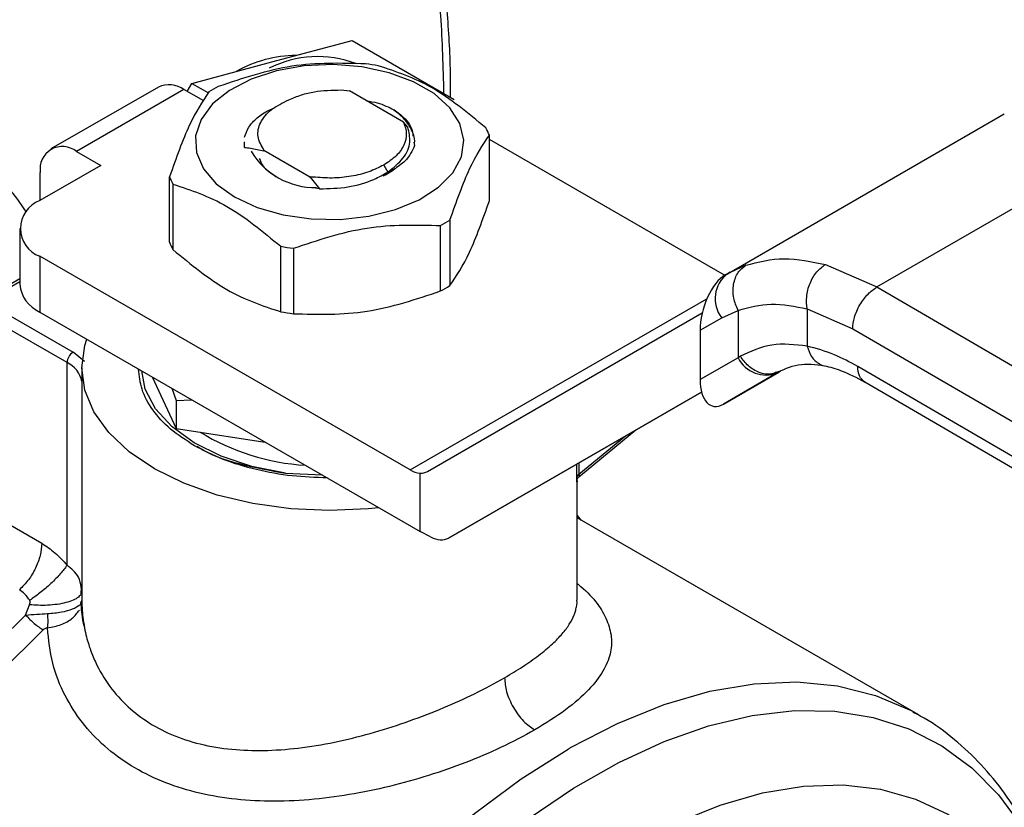
# Model space of a CAD drawing. Extents: x 0.4 to 10.6, y 0.4 to 8.1.
# Drawn here: x 3.4 to 3.5, y 5.1 to 5.1 of the extents above; entities that cross this region are included whole.
import ezdxf

# ---------------------------------------------------------------- set-up
doc = ezdxf.new("R2010")
doc.units = 0
doc.linetypes.add('SLD-SOLID', pattern=[0])
doc.layers.get('0').update_dxf_attribs({"linetype": 'CONTINUOUS'})

msp = doc.modelspace()

# ---------------------------------------------------------------- linework, layer by layer
at = {"color": 7, "linetype": 'SLD-SOLID'}
for p, q in [((3.400683217609275, 5.137445712075303), (3.406844742098287, 5.139096198867305)), ((3.406844742098287, 5.139096198867305), (3.414696760764244, 5.134563324976361)), ((3.394521693120236, 5.135795225283314), (3.400683217609275, 5.137445712075303)), ((3.391958905185128, 5.135516340857511), (3.38370004645543, 5.130748603197006)), ((3.394167928089022, 5.135182486277105), (3.394521693120236, 5.135795225283314)), ((3.394521693120236, 5.135795225283314), (3.395801808638236, 5.135056230324722)), ((3.393927249147011, 5.135321427272885), (3.385668390417661, 5.130553689612581)), ((3.395443910941198, 5.134445877055712), (3.393927249147011, 5.135321427272885)), ((3.406007123521329, 5.135290536730115), (3.40664497184089, 5.135212875131193)), ((3.410811503253706, 5.132807587743365), (3.406644971840823, 5.135212875130041)), ((3.435700244904206, 5.12115727650571), (3.456976477206036, 5.133439783973033)), ((3.411135218815088, 5.132425643021453), (3.410811503253944, 5.132807587743557)), ((3.417399523348925, 5.126768641401734), (3.417399523348925, 5.13180504798348)), ((3.44719123014854, 5.12013634966086), (3.46812337194011, 5.132220217904765)), ((3.39854750730164, 5.131294587836422), (3.39854750730164, 5.13127805255976)), ((3.398588441034716, 5.13087079518746), (3.398588808163587, 5.131264645901193)), ((3.398588485372501, 5.130855373534489), (3.398588441034716, 5.13087079518746)), ((3.41160432501468, 5.131277948995301), (3.411653630769344, 5.131008639176369)), ((3.435480417892673, 5.121029479138648), (3.417399523348925, 5.131467357382269)), ((3.385668390417661, 5.130553689612581), (3.38752431372821, 5.12948228789123)), ((3.400073864060281, 5.130649361479277), (3.403528330024663, 5.128655140726222)), ((3.400074524426167, 5.130649006266522), (3.400075388245306, 5.130599484796356)), ((3.38752431372821, 5.12948228789123), (3.382838107369257, 5.126776998543909)), ((3.409285013021739, 5.129510345083659), (3.409594255188027, 5.128974689005343)), ((3.382884505452011, 5.126803783586948), (3.382884505452011, 5.12894606458886)), ((3.392818850834409, 5.12357149881556), (3.392818850834409, 5.128607905397306)), ((3.403528315041428, 5.128655079820756), (3.403614542484613, 5.128580628999715)), ((3.4035283842289, 5.128655222817269), (3.403853006776841, 5.128590004081054)), ((3.40385292156952, 5.128589814833435), (3.403614560989058, 5.12858068336905)), ((3.403614561454224, 5.128580708791634), (3.404336320352007, 5.12767798895908)), ((3.410031406934939, 5.129147422071424), (3.409244340041135, 5.128648352174101)), ((3.409415718911674, 5.128767005713606), (3.410031406934969, 5.129147422071441)), ((3.409889126524694, 5.129047998100138), (3.410021266178568, 5.129220082597381)), ((3.393080890302996, 5.128043349990619), (3.393080890302996, 5.12300694340887)), ((3.404336047250219, 5.127678925300991), (3.40402609139189, 5.127722010469385)), ((3.413652472000841, 5.119824853468341), (3.413652472000841, 5.124861260050089)), ((3.4143683771427, 5.125274543291475), (3.4143683771427, 5.120238136709727)), ((3.381300610157637, 5.124634195100805), (3.381300610157637, 5.120347891626339)), ((3.401362135743631, 5.118226282175228), (3.40136213574363, 5.123262688756975)), ((3.402340080354028, 5.1231114165917), (3.402340080354028, 5.118075010009951)), ((3.382838107369256, 5.122491391657701), (3.382838107369256, 5.118205088183235)), ((3.41130015089869, 5.106060603666834), (3.382838107369256, 5.122491391657701)), ((3.443229116070301, 5.121861475026542), (3.44719123014854, 5.12013634966086)), ((3.435918914167675, 5.121279694511138), (3.435394777247613, 5.120930832950885)), ((3.435700244904059, 5.121157276505588), (3.435524742934458, 5.121055930058971)), ((3.435900488666033, 5.121249217118208), (3.435700244904213, 5.121157276505699)), ((3.381300610157637, 5.120752452205503), (3.378334222988926, 5.119039993343717)), ((3.44719123014854, 5.120136349660925), (3.493214909459411, 5.093337411311343)), ((3.378662279921304, 5.119007507518481), (3.385401379469795, 5.115117108158616)), ((3.384937398642404, 5.114313469793828), (3.378198299093754, 5.118203869153785)), ((3.382838107369256, 5.118205088183235), (3.41206889950492, 5.10133051106879)), ((3.412640603444556, 5.105946954215523), (3.433760632778899, 5.118143056218381)), ((3.435255003114293, 5.117758929225203), (3.436509942360587, 5.118335971776158)), ((3.436509942360587, 5.118335971776158), (3.436509942360587, 5.114695021342)), ((3.441826338231382, 5.118452552293911), (3.445327282301013, 5.116926450258345)), ((3.441826338231726, 5.118452552294107), (3.441826338939284, 5.115580735317573)), ((3.433598459180671, 5.116802331179344), (3.435255003114293, 5.117758929225203)), ((3.433598459180671, 5.116802331179344), (3.4335984591807, 5.113013738362733)), ((3.445327282301013, 5.116926450258345), (3.491351003796117, 5.090127486616024)), ((3.386274669777511, 5.114412973305004), (3.385401379469795, 5.115117108158616)), ((3.384937243688981, 5.098727409490721), (3.384937398642404, 5.114313469793828)), ((3.436509942361369, 5.114695021342452), (3.4335984591807, 5.113013738362733)), ((3.436690643219498, 5.114803341600056), (3.436509942361074, 5.114695021342305)), ((3.386080315700591, 5.113918523487722), (3.386080315700591, 5.096046023753488)), ((3.435388984042277, 5.111127216796623), (3.439645442518374, 5.113584417972178)), ((3.439579856066441, 5.113547303524539), (3.435388984042277, 5.111127216796623)), ((3.439764053038872, 5.113653671069973), (3.439402792004748, 5.113544680015794)), ((3.439579856066441, 5.113547303524539), (3.439764053038894, 5.113653671069938)), ((3.491351003796389, 5.087448546201967), (3.445709999817295, 5.114024658098528)), ((3.391486795010968, 5.113212307082009), (3.393322491041429, 5.109257360429736)), ((3.446249702395654, 5.112825288584858), (3.491894186365076, 5.086247150339112)), ((3.392995818408124, 5.112341166417581), (3.393322491041483, 5.111407893124502)), ((3.433709813637924, 5.112051961378691), (3.414257626373733, 5.100818981713002)), ((3.414257626373733, 5.100818981713002), (3.433710597946117, 5.112048943165266)), ((3.393322491041483, 5.111407893124502), (3.394541186885938, 5.111449044184695)), ((3.393322491041503, 5.111407893124475), (3.393322491041429, 5.109257360429736)), ((3.393322491041429, 5.109257360429736), (3.400173401895183, 5.108197635668035)), ((3.42439215162967, 5.105632073657889), (3.428659922246102, 5.109133250146005)), ((3.401729504663869, 5.105816581929657), (3.404581100058657, 5.105681964314875)), ((3.41206889950492, 5.10133051106879), (3.412068899496421, 5.105809313030122)), ((3.424138058482744, 5.096029891109779), (3.424138058482744, 5.10514277295188)), ((3.378198296054888, 5.103189358841537), (3.382997319952846, 5.100418929351455)), ((3.450343959752468, 5.087245730386686), (3.424138058482744, 5.102374075173826)), ((3.412877410969994, 5.100909676555074), (3.41206889950492, 5.10133051106879)), ((3.386088776127288, 5.096769553118804), (3.386017775681871, 5.097047272253416)), ((3.386025626009529, 5.096504130677298), (3.386049189143655, 5.097049195777911)), ((3.381756185493547, 5.094898717971112), (3.382061770095809, 5.095691125748299)), ((3.385986860382218, 5.095652150082538), (3.386080366036499, 5.096003608622365)), ((3.385999346959536, 5.09584555858319), (3.386080403200657, 5.096003608660967)), ((3.450046025477522, 5.087413956510105), (3.450343959752468, 5.087245730386686))]:
    msp.add_line(p, q, dxfattribs=at)
at = {"color": 8, "linetype": 'SLD-SOLID'}
for p, q in [((3.437111672140202, 5.121805324082361), (3.435900488666033, 5.121249217118208)), ((3.381300610157637, 5.120530583144165), (3.378662279921304, 5.119007507518481)), ((3.41130015089869, 5.106060603666834), (3.434117596680925, 5.11923283473815)), ((3.424275590095069, 5.105728901519624), (3.427868211593876, 5.108676205314945)), ((3.424125727729132, 5.105501294761608), (3.424125727729132, 5.106515715367133)), ((3.424275590095071, 5.106602229069495), (3.424275590095071, 5.105728901519583)), ((3.38608385700768, 5.096322676492033), (3.386080344776364, 5.096003608600639))]:
    msp.add_line(p, q, dxfattribs=at)
at = {"color": 7, "linetype": 'SLD-SOLID', "flags": 128}
for points in [[(3.397808031936834, 5.127063185404858), (3.399548261424712, 5.126255654808973), (3.401548513616252, 5.125682965949921), (3.403715258942098, 5.125371897122253), (3.405947182798977, 5.125336993558625), (3.408139922907948, 5.125579887310876), (3.410190949178571, 5.126089220937111), (3.412004357901983, 5.126841178563047), (3.413495356101737, 5.12780059948584), (3.414594226359137, 5.12892262224946), (3.415249586722254, 5.130154782316517), (3.41543079326889, 5.131439465251723), (3.41512937298232, 5.132716600708849), (3.41435941994014, 5.133926471253358), (3.413156936290861, 5.135012504683261), (3.411578148833458, 5.135923919282414), (3.409696879914744, 5.136618098317126), (3.407601095578476, 5.13706258274726), (3.405388792370923, 5.137236588974869), (3.403163415131272, 5.137131980662147), (3.401029020025918, 5.136753649177533), (3.399085408997778, 5.136119284880759), (3.39742346313836, 5.1352585499413), (3.39612089318893, 5.134211691368285), (3.395238605872621, 5.13302765910509), (3.394817855963752, 5.131761817184383), (3.39487831726043, 5.130473354967497), (3.395417162659622, 5.129222519515666), (3.396409196349346, 5.128067798504419), (3.397808031936834, 5.127063185404858)], [(3.408909071230881, 5.103154641103693), (3.408085958414368, 5.103068635083075), (3.405109187097664, 5.102933389858712), (3.402132415780813, 5.103068635081925), (3.399228942452992, 5.103471040566471), (3.396470260263627, 5.104130697753806), (3.39392429712378, 5.105031363694699), (3.391653743095537, 5.106150861004538), (3.389714506754626, 5.107461623944152), (3.388154338535728, 5.108931377179784), (3.387011654958306, 5.110523930508933), (3.386314592684392, 5.112200069983243), (3.38608031570059, 5.113918523486057), (3.386314592683766, 5.115636976988904), (3.386463575625516, 5.116112149908339)], [(3.401729504663596, 5.105816581929003), (3.399147619796992, 5.106328803115963), (3.39677896091747, 5.107112484061415), (3.39470824729476, 5.108139595031751), (3.393009541660076, 5.109373399588435), (3.391743601221685, 5.110769768531635), (3.390955704576005, 5.112278758259019), (3.390679487632579, 5.113678355711428)]]:
    msp.add_lwpolyline(points, dxfattribs=at)
at = {"color": 8, "linetype": 'SLD-SOLID', "flags": 128}
for points in [[(3.383113840297114, 5.093750900095491), (3.379690476856897, 5.090409841958966), (3.37639499887745, 5.086772917836305), (3.3732572671045, 5.082873082360229), (3.370305712925308, 5.078745672436725), (3.36756708074824, 5.074428087052832), (3.365066185668282, 5.069959448399659), (3.3628256886143, 5.065380247381227), (3.360865891015481, 5.060731976721235), (3.359204550847495, 5.056056754992198), (3.357856721725213, 5.051396944973704), (3.356834616499991, 5.046794769797865), (3.356147496597464, 5.042291930360145), (3.355801588098588, 5.037929227462231), (3.355800025324332, 5.033746192110775), (3.356142822435193, 5.029780727321904), (3.356826873302886, 5.026068764677165), (3.357845979655369, 5.022643938742886), (3.359190907240174, 5.019537282303092), (3.360849469497148, 5.016776945167488), (3.362806637982424, 5.014387939102454), (3.365044678543064, 5.012391911196241), (3.366903412846872, 5.011159185547569)], [(3.423646253477151, 5.08469847230206), (3.427255705352151, 5.086561658252683), (3.430830748207871, 5.088010446769061), (3.434339115697393, 5.089031761892455), (3.437749143248538, 5.089616385801031), (3.441030053850676, 5.089759042004797), (3.444152235830892, 5.089458442968261), (3.447087510112463, 5.088717301731011), (3.449809384543518, 5.087542307421329), (3.450046025477522, 5.087413956510105)], [(3.414243216402765, 4.992050419331184), (3.411586413423735, 4.991610784964753), (3.408410076671188, 4.991447515934235), (3.405383151349666, 4.991706629717518), (3.402532238187732, 4.99238584921336), (3.39988239111276, 4.993479205416407), (3.397456897076125, 4.994977089873035), (3.395277071406631, 4.996866339120781), (3.393362070490641, 4.999130350369326), (3.39172872342506, 5.00174922740641), (3.39039138412263, 5.004699955446469), (3.389361805169225, 5.00795660338539), (3.388649034541709, 5.011490551683987), (3.388259336093984, 5.015270743877545), (3.388196134510021, 5.019263959501149), (3.388459985207612, 5.023435106032313), (3.389048569457341, 5.027747527285345), (3.389956714759656, 5.032163325547216), (3.391176440300988, 5.036643694624023), (3.392697027089424, 5.041149260871223), (3.394505112153591, 5.045640429210633), (3.396584805976933, 5.0500777310934), (3.398917832135354, 5.054422171351032), (3.401483687911086, 5.058635570886332), (3.404259824471314, 5.062680902192688), (3.407221845028127, 5.066522614753125), (3.41034371923837, 5.070126947459528), (3.413598011959231, 5.073462225306474), (3.416956124349268, 5.076499137752321), (3.420388545196051, 5.079210996301301), (3.423865110261763, 5.081573969042974), (3.427355267367603, 5.083567290087925), (3.430828344887431, 5.085173442059138), (3.434253821291124, 5.086378310035339), (3.437601593368879, 5.087171305593429), (3.440842240779304, 5.087545459859934), (3.443947284596435, 5.087497484753703), (3.446889437583562, 5.087027801881696), (3.449642843994444, 5.086140538833882), (3.452183306794542, 5.084843492909826), (3.454488500305421, 5.083148062595745), (3.456538166403623, 5.081069147394201), (3.458314292549778, 5.078625016886735), (3.459801270083452, 5.07583715018013), (3.460920049507787, 5.072936173388849)], [(3.396542558127693, 4.994048871180366), (3.394593224897658, 4.995350536672842), (3.392369700787961, 4.997357602591758), (3.39042662931837, 4.999755377231184), (3.388781547570443, 5.002522219611844), (3.387449303136371, 5.005633157754454), (3.38644192011288, 5.009060114062913), (3.385768490578422, 5.012772158737048), (3.38543509253314, 5.016735788927784), (3.385444735042217, 5.020915231115203), (3.385797331077735, 5.025272763980431), (3.386489698304135, 5.029769058857263), (3.387515587800208, 5.034363534690811), (3.388865740458379, 5.03901472429952), (3.390527970552262, 5.043680648634869), (3.392487275718239, 5.048319195660896), (3.394725972358445, 5.052888500433995), (3.397223855243081, 5.05734732295259), (3.39995837987157, 5.061655420366446), (3.402904865946673, 5.065773910186221), (3.406036720125113, 5.069665621215186), (3.409325676034287, 5.073295429035747), (3.412742049388816, 5.076630573022896), (3.416255005904382, 5.07964095202337), (3.419832839590814, 5.08229939603191), (3.42344325894008, 5.084581911396802)], [(3.410149611757355, 4.993868113663896), (3.409501305054179, 4.993981905484317), (3.406808546186545, 4.994733570177916), (3.404324502355923, 4.995899402856611), (3.40207309626232, 4.997468175914397), (3.40007601017716, 4.999424781209148), (3.398352477131163, 5.001750375562288), (3.396919095689738, 5.004422562228896), (3.395789670099735, 5.007415606590606), (3.39497507734699, 5.010700683994052), (3.394483162405015, 5.014246157348031), (3.394318662683609, 5.018017881805993), (3.394483162405015, 5.021979533599573), (3.39497507734699, 5.026092959856339), (3.395789670099734, 5.030318546032811), (3.396919095689738, 5.03461559742417), (3.398352477131162, 5.038942731076508), (3.40007601017716, 5.043258274327304), (3.40207309626232, 5.047520666135935), (3.404324502355923, 5.051688857339224), (3.406808546186545, 5.055722705977319), (3.409501305054179, 5.059583363882707), (3.412376846218919, 5.063233650809311), (3.415407476647418, 5.066638412498577), (3.418564009711938, 5.069764859234205), (3.421816046273531, 5.072582881625042), (3.425132267442365, 5.075065340574976), (3.428480736195753, 5.07718832864727), (3.431829204949142, 5.078931400306243), (3.435145426117976, 5.080277768818961), (3.438397462679569, 5.081214467920645), (3.441553995744089, 5.081732476686894), (3.444584626172588, 5.081826806410118), (3.447460167337328, 5.081496548643516), (3.450152926204962, 5.080744883949915), (3.452636970035583, 5.07957905127122), (3.454888376129186, 5.078010278213435), (3.456885462214347, 5.076053672918684), (3.457305124451265, 5.075552708202645)]]:
    msp.add_lwpolyline(points, dxfattribs=at)
at = {"color": 7, "linetype": 'SLD-SOLID'}
for centre, radius, start, end in [((3.402653619247179, 5.128346766251775), 0.009599741105399141, 90.61425236920647, 119.3772671625936), ((3.4042098514307, 5.129635852909312), 0.008219833282586636, 69.13680534788968, 117.0684447451699), ((3.405254069259341, 5.117099699041639), 0.02037156849553752, 79.8152161400859, 82.5987059941247), ((3.392774020584607, 5.133711658260609), 0.001980225338195099, 54.38242252476652, 114.3071190461202), ((3.40214178645999, 5.125066231073092), 0.01187583278058, 118.0028332200128, 121.991790247327), ((3.412675568773543, 5.129955506221783), 0.005073120495162908, 21.38153724991853, 28.41538563905238), ((3.384581648631202, 5.129221368513467), 0.001719327549241597, 50.79671477263577, 189.2140369820886), ((3.40404879356594, 5.133583927763336), 0.005810664343683886, 211.2245868429076, 270.6047056813856), ((3.397542805409803, 5.130457447159008), 0.005073120495176772, 201.3815372499224, 208.4153856390369), ((3.383651372601781, 5.124634195100805), 0.002291943920389809, 110.7834207994507, 249.2165792005293), ((3.408076587724297, 5.135346722306102), 0.01187583277872448, 298.0028332195616, 301.9917902474987), ((3.397542805409742, 5.125421040577234), 0.005073120495127851, 201.3815372498047, 208.4153856390054), ((3.404964304924124, 5.143313254340007), 0.0203715684964077, 259.8152161401533, 262.5987059940757), ((3.437178007180619, 5.119235323501159), 0.002424393676213061, 127.5561705518078, 217.515399919232), ((3.383927681351811, 5.120609867358092), 0.002640101199440005, 185.694799251164, 245.6253417064337), ((3.408076587723667, 5.130310315725443), 0.01187583277998853, 298.0028332197766, 301.991790247289), ((3.404964304923978, 5.138276847757258), 0.02037156849540113, 259.8152161400749, 262.5987059941311), ((3.385944758288689, 5.114267629339956), 0.001008402104407803, 122.6054783421769, 177.3945215344669), ((3.438649261035404, 5.115737708425627), 0.00237989090978924, 205.9842396164688, 293.0182455417327), ((3.404315471062267, 5.123855810335701), 0.01746946358454889, 238.4312584776587, 266.5204165794882), ((3.412212283581873, 5.107549477389828), 0.001746061566713124, 238.5070033058002, 265.2896481454277), ((3.448700753885427, 5.040830218928646), 0.05051882465717526, 119.7320081628763, 119.9974890261171)]:
    msp.add_arc(centre, radius, start, end, dxfattribs=at)
at = {"color": 8, "linetype": 'SLD-SOLID'}
msp.add_arc((3.384086761459054, 5.112465766493082), 0.002034106955223489, 11.46000670363597, 65.27981892817279, dxfattribs=at)
at = {"color": 7, "linetype": 'SLD-SOLID'}
for centre, major_axis, ratio, start_param, end_param in [((3.435456863488382, 5.117985869835952), (0.0009141589661836312, 0.003219254836958285), 0.5026061538039918, 0.4777430072909938, 2.085073121642254), ((3.435456863488429, 5.114197277019719), (0.0009141589661836315, 0.003219254836959174), 0.5026061538038809, 2.085073121763002, 3.619335660840039), ((3.411260388040235, 5.10818080079443), (-0.001419080854863975, 0.002210166127954771), 0.6063903258727124, 2.754702087251204, 3.11302166922823), ((3.412877410969606, 5.103052828292083), (-0.001419080854863974, 0.002210166127953882), 0.6063903258728849, 2.327623505867314, 3.113021669066869)]:
    msp.add_ellipse(centre, major_axis=major_axis, ratio=ratio, start_param=start_param, end_param=end_param, dxfattribs=at)
at = {"color": 8, "linetype": 'SLD-SOLID'}
for points, knots in [([(3.338529794261519, 5.176764487134216), (3.340830022959177, 5.178022561778024), (3.345430562437073, 5.180538755959445), (3.352379966897218, 5.183399048108654), (3.359374841909033, 5.185550630350262), (3.366386381479622, 5.186840972411172), (3.373266280412285, 5.187198065905418), (3.379897868966675, 5.186558628973042), (3.386165030671811, 5.184894651760648), (3.391958355405279, 5.18220778519181), (3.397181326293091, 5.178533022088732), (3.401755326387329, 5.173936446655937), (3.405624467390351, 5.168512152600897), (3.408754087056277, 5.162374145414563), (3.411143815555484, 5.155657201502971), (3.412770510246088, 5.148518407294585), (3.413713555653369, 5.141658299320206), (3.413830080597381, 5.137037593180339), (3.413880594906345, 5.135034487497152)], [0, 0, 0, 0, 0.05905525202678323, 0.1181126114125022, 0.1799296315378156, 0.2433157841194253, 0.3080157131751605, 0.3737372312497771, 0.4401578981323648, 0.506933739916557, 0.5737095817007493, 0.6401302485833369, 0.7058517666579535, 0.7705516957136884, 0.8339378482952985, 0.895754868420612, 0.9548090683132711, 1, 1, 1, 1]), ([(3.441826339841804, 5.115580735834118), (3.441922453180918, 5.115297139752649), (3.442070312560739, 5.114860859615961), (3.442434241956691, 5.114438813322126), (3.442767238045902, 5.11420760037492), (3.44301531580254, 5.114089349986043), (3.443149307796928, 5.114079824793072), (3.443151616201415, 5.11407966069373)], [0, 0, 0, 0, 0.3776880060030792, 0.5810298013660931, 0.7886947390753495, 0.996359648091425, 1, 1, 1, 1]), ([(3.439402792004748, 5.113544680015794), (3.439278575693346, 5.113498124971755), (3.438892968225271, 5.113353603109408), (3.438130140623772, 5.113516595322134), (3.437284751907406, 5.114000219831855), (3.436883629619807, 5.114542460750329), (3.43669064321915, 5.114803341599835)], [0, 0, 0, 0, 0.1396687010792626, 0.43357666625728, 0.7274846005662973, 1, 1, 1, 1]), ([(3.44625380893998, 5.112824102205241), (3.44609815762785, 5.112955243509736), (3.445786035473933, 5.113218216599177), (3.445735389362798, 5.113755374132655), (3.445709999817252, 5.114024658098504)], [0, 0, 0, 0, 0.4986871651889753, 1, 1, 1, 1]), ([(3.424116886564037, 5.105441268272091), (3.424121790317406, 5.105389455868969), (3.424137089055507, 5.105227811445536), (3.424137142952033, 5.105177173316998), (3.424137179572933, 5.105142766389472)], [0, 0, 0, 0, 0.320533192682288, 1, 1, 1, 1]), ([(3.42427558951365, 5.105728908971098), (3.424274898238898, 5.10570938581224), (3.424273488950854, 5.105669584337801), (3.424280732284152, 5.105627574284886), (3.424294391751527, 5.105601014855984), (3.424325859106718, 5.105582147756643), (3.424359260775254, 5.105616433797147), (3.424383874707663, 5.10564169942969)], [0, 0, 0, 0, 0.122087136348309, 0.2488966089897398, 0.3893133821566613, 0.549980590975355, 1, 1, 1, 1]), ([(3.386017775681871, 5.097047272253416), (3.385981628356004, 5.097304452475687), (3.385917864053039, 5.097758121376938), (3.385465842784002, 5.098320447295038), (3.385104853573398, 5.098598368617741), (3.384937243684669, 5.09872740948823)], [0, 0, 0, 0, 0.4121650984729847, 0.7270640242373508, 1, 1, 1, 1]), ([(3.424138058482744, 5.097331110219546), (3.424238204495564, 5.097249624512886), (3.425410679358474, 5.096295618057161), (3.426351165207154, 5.094916420986539), (3.426846172572728, 5.093198310442272), (3.426749106173174, 5.091899815751694), (3.42619006140688, 5.090552730920079), (3.425075666707352, 5.089118658983932), (3.423357669139097, 5.087591578974175), (3.421714587947497, 5.086573396947183), (3.420884535228375, 5.086059031154192)], [0, 0, 0, 0, 0.02177477855907489, 0.2549315722806411, 0.3716265112893424, 0.4875215716053279, 0.6041416970123651, 0.7295028092978872, 0.8633500707054151, 1, 1, 1, 1]), ([(3.418564631104759, 5.090076775672668), (3.419038295114133, 5.09035988436051), (3.41999926828225, 5.090934257433601), (3.421230509471917, 5.09180680171958), (3.422244560540693, 5.092651082040179), (3.42301668329122, 5.093445842446364), (3.423572058463943, 5.094186405099983), (3.423868945359029, 5.09476362247991), (3.424024702277624, 5.095209387366505), (3.424099688419048, 5.095545278246718), (3.424147268032914, 5.095824288066688), (3.424130236074931, 5.095991208223879), (3.424126310487357, 5.096029680588337)], [0, 0, 0, 0, 0.1369715957459133, 0.2778890219673772, 0.4230751006840514, 0.5518314416172325, 0.6765748218791722, 0.8019322148070482, 0.8519900028541013, 0.9111893606634583, 0.9795306010859852, 1, 1, 1, 1]), ([(3.383436042181553, 5.095006687724167), (3.38380858734364, 5.095042152703535), (3.38454429516343, 5.0951121894811), (3.385439001685975, 5.095352936117735), (3.385754941698605, 5.095570259115012), (3.38591441766194, 5.095679956503631)], [0, 0, 0, 0, 0.3368823532493932, 0.6652803655985401, 0.9999999999999999, 0.9999999999999999, 0.9999999999999999, 0.9999999999999999]), ([(3.383438861802024, 5.09390955246045), (3.383798858070929, 5.093980485887212), (3.384518844029373, 5.09412235144434), (3.385401482710666, 5.094616653080846), (3.385726075368969, 5.09506020634293), (3.385888380511555, 5.095281995017459)], [0, 0, 0, 0, 0.3333253267840354, 0.6666445616472968, 1, 1, 1, 1]), ([(3.36919902766769, 5.009833955319964), (3.368541004162618, 5.009983074054467), (3.366004968102938, 5.010557780710016), (3.362382694156615, 5.013145976908143), (3.358532444250178, 5.017494692831248), (3.355810568278443, 5.023246957034202), (3.354240871087863, 5.030087468247828), (3.353889835952263, 5.037835066802705), (3.354764147351211, 5.046234484163334), (3.356837132949124, 5.055022582072759), (3.360043363500667, 5.063918094623417), (3.364279055066254, 5.072646790453684), (3.36941829105236, 5.080903776366079), (3.375266955618316, 5.088532469707064), (3.379593108895968, 5.092776635243405), (3.381756185493547, 5.094898717971112)], [0, 0, 0, 0, 0.0283702120465295, 0.1093393780256232, 0.1903085409169182, 0.2712777007204097, 0.352246857436094, 0.4332160110639666, 0.5141851616040236, 0.5951543090562605, 0.6761234534206734, 0.7570925946972582, 0.8380617328860104, 0.9190308679869259, 1, 1, 1, 1]), ([(3.386224422634523, 5.094279208834465), (3.386264498533997, 5.094033060978915), (3.386372578473266, 5.093369229458534), (3.386667509409497, 5.092368789230088), (3.387233680068481, 5.090956798889491), (3.388148868297936, 5.089404805341242), (3.389561993366915, 5.087826538410218), (3.391246905674225, 5.086539696935539), (3.393206853159394, 5.085542940445683), (3.395454478349188, 5.084850796852703), (3.3978589068738, 5.084497117912097), (3.400405875062109, 5.084444690782872), (3.403067874198009, 5.08466852225448), (3.405829100045085, 5.085155979480233), (3.408593762899442, 5.085861084922109), (3.411302676281357, 5.086738770882711), (3.41388529644861, 5.087747906795004), (3.41637448317583, 5.088873530822557), (3.417813041597254, 5.089663860091781), (3.418564631104759, 5.090076775672668)], [0, 0, 0, 0, 0.02303093159886498, 0.06211168610391996, 0.09574306915665187, 0.1624789519671131, 0.2249776391232716, 0.2842646851910091, 0.3466137527322556, 0.409724193791034, 0.4740929070143277, 0.5346475667902492, 0.5994892345305727, 0.666641640455504, 0.7317780409008803, 0.7976530786776616, 0.864809175091636, 0.9293681758078499, 1, 1, 1, 1])]:
    msp.add_open_spline(points, degree=3, knots=knots, dxfattribs=at)
at = {"color": 7, "linetype": 'SLD-SOLID'}
for points, knots in [([(3.414411095034267, 5.134728236292042), (3.414413070178781, 5.13535456411326), (3.414420248232448, 5.137630759440596), (3.414184570485792, 5.141418344646271), (3.41370474536199, 5.146077273086894), (3.412968014664686, 5.150569391216156), (3.411993331344435, 5.154890984785236), (3.410775282386469, 5.159025546086897), (3.409314444099091, 5.16296003020207), (3.407612361129789, 5.166684536160829), (3.40565984678768, 5.170175813920607), (3.403642589965298, 5.173228624359739), (3.402171515943061, 5.174981901168346), (3.401520338786733, 5.175757996585182)], [0, 0, 0, 0, 0.03680667270022253, 0.1337625019629146, 0.230983444456143, 0.3284607142719831, 0.4262052673506283, 0.5242452198501436, 0.6226275900364148, 0.7214207272765162, 0.8207176209642564, 0.9206398943930507, 1, 1, 1, 1]), ([(3.407878293829396, 5.137301536789892), (3.405993068026302, 5.13735017426735), (3.402222278572212, 5.137447457938499), (3.398451473595308, 5.136183652611133), (3.39656590218221, 5.135551693331457)], [0, 0, 0, 0, 0.4999552019671407, 1, 1, 1, 1]), ([(3.417137483880716, 5.132369603390798), (3.415757407146889, 5.133506557113117), (3.412997006358174, 5.135780668309181), (3.410236576853816, 5.13669370525128), (3.408856238439821, 5.13715026462459)], [0, 0, 0, 0, 0.4999552019654196, 1, 1, 1, 1]), ([(3.395849997040339, 5.135138410090036), (3.395344847971073, 5.134390342277407), (3.394334459305686, 5.132894072592262), (3.393324083833151, 5.13003671313203), (3.392818850834048, 5.128607905397826)], [0, 0, 0, 0, 0.4999552019646486, 1, 1, 1, 1]), ([(3.401998713865279, 5.13453503068653), (3.402306461749692, 5.134667097668616), (3.402905613122967, 5.134924217595959), (3.40424807038586, 5.135250143813707), (3.40531046130578, 5.135274539362957), (3.406007123521314, 5.135290536729907)], [0, 0, 0, 0, 0.2666251166290762, 0.5190898552638465, 0.9999999999999999, 0.9999999999999999, 0.9999999999999999, 0.9999999999999999]), ([(3.398589178595674, 5.131662040258678), (3.398675505604399, 5.131922984360451), (3.398848159621848, 5.132444872563997), (3.399521371316844, 5.133149806948508), (3.400224376805339, 5.133659591615418), (3.40077161624275, 5.133870278514588), (3.40092611300167, 5.133929759686528)], [0, 0, 0, 0, 0.2946915073113624, 0.5893830146227261, 0.8840745219340884, 1, 1, 1, 1]), ([(3.400073864060281, 5.130649361479277), (3.399878609891228, 5.130999239978872), (3.399488426715539, 5.131698414315277), (3.399733852045746, 5.13280775227167), (3.400540405346223, 5.133824286017633), (3.401512862656474, 5.134298238435766), (3.401998713865279, 5.13453503068653)], [0, 0, 0, 0, 0.2501894368098995, 0.4999622259141516, 0.7501751959422132, 1, 1, 1, 1]), ([(3.407944550920031, 5.134462644096732), (3.408232759961335, 5.134413841280969), (3.409030164652019, 5.134278815696651), (3.40966296047465, 5.133961659680736), (3.410067042471651, 5.133759134582294)], [0, 0, 0, 0, 0.3614338424035423, 0.9999999999999999, 0.9999999999999999, 0.9999999999999999, 0.9999999999999999]), ([(3.410066783020142, 5.1337590024741), (3.410200812129163, 5.133663360909156), (3.410792059710175, 5.133241453725486), (3.411440124728305, 5.13255646181866), (3.411501675547042, 5.131931979180966), (3.411521607159221, 5.131729756919706)], [0, 0, 0, 0, 0.1654248577919135, 0.7297448123255319, 1, 1, 1, 1]), ([(3.411639611917634, 5.131100516219569), (3.41164864450224, 5.131181354526785), (3.411690373684958, 5.131554815351093), (3.411449417351291, 5.132216601719616), (3.410938017587865, 5.133046426269605), (3.410357469192643, 5.133521713500177), (3.410067240539314, 5.133759319828965)], [0, 0, 0, 0, 0.08431112702456064, 0.3895047296463339, 0.6948002584516153, 1, 1, 1, 1]), ([(3.409594255188027, 5.128974689005343), (3.410024915231199, 5.129317135114039), (3.41088669873258, 5.130002395823189), (3.411409179885602, 5.131239346309956), (3.411222785436829, 5.13204445344231), (3.411134404620611, 5.132426203145528)], [0, 0, 0, 0, 0.3443803682481043, 0.6891313096277125, 1, 1, 1, 1]), ([(3.414368377142995, 5.125274543291886), (3.414873526212261, 5.126703107968966), (3.415883914877647, 5.12956049333363), (3.416894290350182, 5.131056818412337), (3.417399523349286, 5.131805047984114)], [0, 0, 0, 0, 0.499955201964687, 1, 1, 1, 1]), ([(3.398588446711284, 5.130870775081488), (3.398741145094924, 5.130851982745305), (3.39906136131175, 5.130812574267926), (3.399556090806192, 5.1307277546307), (3.399901993411759, 5.130642421436341), (3.400075111422035, 5.130599713712895)], [0, 0, 0, 0, 0.3128697860470024, 0.6561037311507676, 1, 1, 1, 1]), ([(3.411653748817198, 5.131008646150184), (3.411462506352418, 5.130601453801393), (3.41113941406714, 5.12991352757816), (3.41035251804864, 5.12936945654597), (3.410031395869258, 5.129147428131177)], [0, 0, 0, 0, 0.5919128171554643, 1, 1, 1, 1]), ([(3.399714344345923, 5.130026589529863), (3.399788323580155, 5.129829351291367), (3.399987839716204, 5.129297415382125), (3.40062309878384, 5.128878114378401), (3.40102280808446, 5.128614287351781)], [0, 0, 0, 0, 0.3707932385662883, 1, 1, 1, 1]), ([(3.409285013021726, 5.129510345083669), (3.408911803670017, 5.129323872915758), (3.408165385518569, 5.128950928855724), (3.406787714254826, 5.128619916628858), (3.405318693306274, 5.128468566702072), (3.404341520488841, 5.128549454502821), (3.403852934441431, 5.128589898373288)], [0, 0, 0, 0, 0.2500005546196986, 0.500000739492922, 0.7500005546196638, 1, 1, 1, 1]), ([(3.404336360520351, 5.127678962783971), (3.405073167331844, 5.127701790410662), (3.406547243528796, 5.127747459995434), (3.408369782662165, 5.128276875905965), (3.409250621655454, 5.128778856125999), (3.409594255188027, 5.128974689005343)], [0, 0, 0, 0, 0.3786877381621535, 0.7576132199036066, 0.9999999999999999, 0.9999999999999999, 0.9999999999999999, 0.9999999999999999]), ([(3.381812501092745, 5.125883212782329), (3.381374821924521, 5.126547456579548), (3.380904099361686, 5.127261848685173), (3.38033220834439, 5.127852740184657), (3.38029206320997, 5.127894219099271)], [0, 0, 0, 0, 0.9298028239527197, 1, 1, 1, 1]), ([(3.393080890302617, 5.128043349991111), (3.394460967036445, 5.127586893133254), (3.39722136782516, 5.126673897616734), (3.399981797329518, 5.124399826293073), (3.401362135743513, 5.123262688757316)], [0, 0, 0, 0, 0.4999552019653619, 1, 1, 1, 1]), ([(3.4143683771427, 5.120238136709727), (3.41487353950479, 5.120986527966092), (3.415883919885208, 5.12248339293279), (3.416894303642211, 5.125340172790713), (3.417399523348925, 5.126768641401734)], [0, 0, 0, 0, 0.4999724577800439, 1, 1, 1, 1]), ([(3.402340080353938, 5.123111416592046), (3.404225306157032, 5.123743275979036), (3.407996095611121, 5.125007107987392), (3.411766900588026, 5.124909878933221), (3.413652472001123, 5.124861260050465)], [0, 0, 0, 0, 0.4999552019671131, 1, 1, 1, 1]), ([(3.393080890302996, 5.12300694340887), (3.394461019542316, 5.121870247339101), (3.397221430076611, 5.119596729964141), (3.399981849835903, 5.118683114880189), (3.401362135743631, 5.118226282175228)], [0, 0, 0, 0, 0.4999724577826509, 1, 1, 1, 1]), ([(3.436509942360582, 5.118335971776155), (3.436378962346462, 5.118647235526817), (3.43617722968916, 5.119126637395607), (3.436117921051524, 5.119818078181348), (3.436157117716032, 5.120343123041406), (3.436292745952745, 5.120828014096077), (3.436567595653603, 5.121380468919385), (3.436897454224679, 5.12163804655535), (3.437111672335805, 5.121805323684044)], [0, 0, 0, 0, 0.2388345832634375, 0.367847991631334, 0.4997586591677731, 0.6317048411906474, 0.7608202418398906, 1, 1, 1, 1]), ([(3.437111672140202, 5.121805324082361), (3.438073196551667, 5.122053418927369), (3.43998823012218, 5.122547540502643), (3.442151839304256, 5.122089524519557), (3.443229116070301, 5.121861475026542)], [0, 0, 0, 0, 0.5020927185142633, 1, 1, 1, 1]), ([(3.441826335395692, 5.118452559337523), (3.441793525453847, 5.118759628413819), (3.441743012083248, 5.119232384327977), (3.441866672897025, 5.119908110169821), (3.442032248059911, 5.120420735259163), (3.442270594006358, 5.120894955835695), (3.442647338101063, 5.121438432707965), (3.442999794586845, 5.121694718524398), (3.443229117340172, 5.121861468666427)], [0, 0, 0, 0, 0.2381878661723341, 0.3667081158790889, 0.4982051025170058, 0.6299644359294702, 0.7592395719604048, 1, 1, 1, 1]), ([(3.402340080354028, 5.118075010009951), (3.404225371955444, 5.118026669615385), (3.407996162870142, 5.117929983500352), (3.411766966386421, 5.119193206951031), (3.413652472000841, 5.119824853468341)], [0, 0, 0, 0, 0.4999724577851354, 1, 1, 1, 1]), ([(3.445327282300965, 5.116926450258317), (3.445352183862749, 5.117210298887938), (3.445390490368816, 5.117646948177119), (3.445622921906081, 5.118278928146796), (3.445863486259472, 5.118759951575345), (3.446162101823791, 5.119207451141548), (3.446596055826302, 5.119723054305617), (3.446956754233299, 5.119973526386475), (3.447191230148548, 5.120136348481788)], [0, 0, 0, 0, 0.239456910564895, 0.3683607348265578, 0.5000000688526031, 0.6316393929123142, 0.7605431883997915, 1, 1, 1, 1]), ([(3.436509942360967, 5.118335971776402), (3.43734215418179, 5.118565869957488), (3.43900576388264, 5.119025441468842), (3.440886453498604, 5.118643453054897), (3.441826338231726, 5.118452552294107)], [0, 0, 0, 0, 0.5002446309357352, 1, 1, 1, 1]), ([(3.441826338939284, 5.115580735317573), (3.440894098300696, 5.115688111050972), (3.439023257005053, 5.115903595066448), (3.437469941339424, 5.115170923007279), (3.436690643219498, 5.114803341600056)], [0, 0, 0, 0, 0.4983002250158576, 0.9999999999999999, 0.9999999999999999, 0.9999999999999999, 0.9999999999999999]), ([(3.445709999817295, 5.114024658098528), (3.445112866472547, 5.114347785105973), (3.443795055218008, 5.115060892841122), (3.442522349669729, 5.115396952643539), (3.44182633893894, 5.115580735317375)], [0, 0, 0, 0, 0.4531250910858691, 1, 1, 1, 1]), ([(3.43939949415157, 5.113491177317589), (3.439957806858743, 5.113771789223346), (3.44107961270136, 5.114335616754658), (3.442463413502455, 5.114163650736186), (3.443158509055195, 5.114077270662865)], [0, 0, 0, 0, 0.4976910316938797, 1, 1, 1, 1]), ([(3.394725319775744, 5.107924048253413), (3.394083695730267, 5.108338684941081), (3.392800447639315, 5.109167958316413), (3.391467194803674, 5.110656290437621), (3.390601181916704, 5.112219791392024), (3.390493737715545, 5.113295178511035), (3.390441740906935, 5.113815603974732)], [0, 0, 0, 0, 0.2539509480152259, 0.5079018960304513, 0.7618528440456774, 1, 1, 1, 1]), ([(3.443158288479013, 5.114077318958503), (3.443580987466619, 5.113970385223581), (3.444551408983127, 5.113724889491984), (3.445639192387091, 5.113148563298546), (3.446253155975884, 5.112823274921514)], [0, 0, 0, 0, 0.4355828682856486, 1, 1, 1, 1]), ([(3.404930899416501, 5.1054511908087), (3.404029398392312, 5.105481207927378), (3.402166571423197, 5.105543234144442), (3.399458214876418, 5.106043172742599), (3.396880068676438, 5.106812843221717), (3.395443569409308, 5.10755364657618), (3.394725319775744, 5.107924048253413)], [0, 0, 0, 0, 0.2381471559543479, 0.4920981039695662, 0.7460490519847822, 1, 1, 1, 1]), ([(3.394935876003247, 5.107892101509021), (3.39498963035554, 5.107854053525531), (3.395827896906533, 5.107260718278573), (3.398127377396143, 5.106453641347512), (3.400528795574445, 5.106028935068506), (3.401729504663596, 5.105816581929003)], [0, 0, 0, 0, 0.03312488058135674, 0.5165624402906858, 1, 1, 1, 1]), ([(3.424125496074983, 5.105478278488531), (3.424125525092787, 5.105451106069509), (3.424125581779039, 5.105398024775762), (3.424135052898331, 5.105368245006212), (3.424154432799084, 5.10537598794158), (3.424195489516693, 5.105423727276328), (3.42427475963888, 5.105526707712456), (3.424368268910839, 5.10561220057227), (3.424414398000262, 5.105654375082805)], [0, 0, 0, 0, 0.1413447908951743, 0.2761169095389323, 0.4051518879723344, 0.5292472398823267, 0.7677728024993986, 1, 1, 1, 1]), ([(3.424137179572933, 5.105142766389472), (3.424137478863944, 5.105136706550044), (3.424139239588357, 5.105101056607794), (3.424135329347837, 5.105115407897315), (3.4241313110543, 5.105168772854158), (3.4241266736233, 5.105293830084299), (3.424126039242459, 5.105432969980761), (3.424125727729132, 5.105501294761608)], [0, 0, 0, 0, 0.05314450119325536, 0.3126482839730548, 0.5490000461800193, 0.7785360361036812, 1, 1, 1, 1]), ([(3.424455256985667, 5.102190960375797), (3.424390360727015, 5.102284025796206), (3.424293678138162, 5.102422674864193), (3.424176562564426, 5.10253721179719), (3.424138058482744, 5.102574868099278)], [0, 0, 0, 0, 0.6712300469200555, 1, 1, 1, 1]), ([(3.382997320416827, 5.100418929082211), (3.383338049646352, 5.100196732845832), (3.384015681431444, 5.099754835822472), (3.384631214935458, 5.099068593167755), (3.384937243688981, 5.098727409490721)], [0, 0, 0, 0, 0.5028235643908904, 1, 1, 1, 1]), ([(3.384937234671577, 5.0987274042855), (3.384782226943547, 5.098513745520921), (3.384470018652148, 5.098083405442532), (3.383714239943, 5.097322942898301), (3.382882600907271, 5.096603227748949), (3.382336488498904, 5.096215120746956), (3.38207678411978, 5.09603055601918)], [0, 0, 0, 0, 0.2589504979438554, 0.5215642700379676, 0.7724793425360876, 1, 1, 1, 1]), ([(3.38207678441499, 5.096030556762967), (3.381958437237305, 5.096198953265341), (3.381723599503832, 5.096533104478034), (3.381425029024493, 5.096736804025285), (3.381276924030608, 5.096837848576866)], [0, 0, 0, 0, 0.5039529888783599, 1, 1, 1, 1]), ([(3.386088775008585, 5.096769553137892), (3.386078673452023, 5.096687411924011), (3.38605767817492, 5.096516687982962), (3.385827221145505, 5.096267864122416), (3.385433017712371, 5.096035921733605), (3.38487420245144, 5.095843848844036), (3.384198127135548, 5.095709191452962), (3.383466891026131, 5.095641612536348), (3.382741247741025, 5.095633179076749), (3.382282107959918, 5.095672334742621), (3.382061769793692, 5.095691125289576)], [0, 0, 0, 0, 0.1148672750791556, 0.2387424408825664, 0.3692898008576133, 0.5032028796559896, 0.6366280247952192, 0.7657933564216853, 0.8876057695549412, 1, 1, 1, 1]), ([(3.382061770095809, 5.095691125748299), (3.382081883063148, 5.095750414744246), (3.382111364256734, 5.095837319393247), (3.382110543163303, 5.095956767875835), (3.382087338463977, 5.096007488030611), (3.38207678441499, 5.096030556762967)], [0, 0, 0, 0, 0.5392676632631449, 0.7904479785023125, 1, 1, 1, 1]), ([(3.386257225757333, 5.094032793792436), (3.386194117220306, 5.094340177205804), (3.386083817969966, 5.094877412921584), (3.386055217580541, 5.09541576996517), (3.386042981116794, 5.095646102019338)], [0, 0, 0, 0, 0.5721574428885217, 1, 1, 1, 1]), ([(3.386080344776364, 5.096003608600639), (3.386090725544735, 5.095508108739573), (3.386102836035895, 5.094930044913033), (3.386209226979946, 5.094360549050802), (3.386224422634523, 5.094279208834465)], [0, 0, 0, 0, 0.857171541127417, 1, 1, 1, 1]), ([(3.381756184037312, 5.094898716912057), (3.382040204538466, 5.094917616911457), (3.382591224168209, 5.094954284231699), (3.383160295848011, 5.094989583364785), (3.383436042181553, 5.095006687724167)], [0, 0, 0, 0, 0.5154453413703876, 1, 1, 1, 1]), ([(3.383436042590023, 5.095006687187515), (3.383444152288522, 5.094805594604184), (3.383460371684703, 5.094403409457787), (3.383446031762676, 5.094074171454032), (3.383438861802024, 5.09390955246045)], [0, 0, 0, 0, 0.500000025194765, 1, 1, 1, 1]), ([(3.383438860006176, 5.093909558661905), (3.383411094193707, 5.093905620449029), (3.38335445186154, 5.093897586484162), (3.383235653898509, 5.093850370263823), (3.383163998332813, 5.093791857986811), (3.383113840297137, 5.093750900095413)], [0, 0, 0, 0, 0.223887101194046, 0.4567302890051627, 1, 1, 1, 1]), ([(3.420884535228375, 5.086059031154192), (3.420034701113815, 5.085597544732342), (3.418411110999426, 5.084715884677038), (3.415617163511654, 5.083536416096354), (3.412736148138, 5.082523442376915), (3.408715543660588, 5.081397626269132), (3.404535784167724, 5.080686187144202), (3.400486928307366, 5.080529077220223), (3.39754309705064, 5.080713832189593), (3.394761102228872, 5.081218801309165), (3.392167580566503, 5.082067066548816), (3.38982188531489, 5.08325313660402), (3.387764801663437, 5.084775815899999), (3.386048804595888, 5.086595820808821), (3.384688783175971, 5.088745048806731), (3.383706900250295, 5.091205934526772), (3.38352957094215, 5.092994590550965), (3.383438860006176, 5.093909558661905)], [0, 0, 0, 0, 0.06604096678715929, 0.1261698712529913, 0.1859580396693746, 0.2464677449680497, 0.3674248103798772, 0.4284605423811258, 0.4887644613340866, 0.5494196019169771, 0.6096870044560294, 0.6710584053948376, 0.7322718078374845, 0.7946151474785038, 0.8574350812447314, 0.9270724205016067, 1, 1, 1, 1]), ([(3.418564609863744, 5.090076787265741), (3.418595642956364, 5.089721898743147), (3.418643381272115, 5.089175972478091), (3.418932714277699, 5.088385338202062), (3.419232135763083, 5.087783383863197), (3.419603784666035, 5.087223162894094), (3.420143850702462, 5.086577411811953), (3.420592733742505, 5.086263244795147), (3.420884535227864, 5.086059016980826)], [0, 0, 0, 0, 0.239465198386769, 0.3683701586362297, 0.5000088609929954, 0.6316462675080661, 0.7605474997045092, 1, 1, 1, 1]), ([(3.460973173038629, 5.072987282836071), (3.460946512532919, 5.073088947358047), (3.460656072139844, 5.07419648387836), (3.459869566026024, 5.076146547200725), (3.458592128850531, 5.078803885960613), (3.457034656274581, 5.081229749183144), (3.455231923896547, 5.083433354118265), (3.453156102930121, 5.085355057840322), (3.451393707232252, 5.086690809668235), (3.450263509553409, 5.087257262902706), (3.449980313539077, 5.087399200283494)], [0, 0, 0, 0, 0.01548170666151744, 0.1686582024014999, 0.3223061454311734, 0.4765031934929588, 0.6315389808892552, 0.7880111299333689, 0.9468815020509094, 1, 1, 1, 1])]:
    msp.add_open_spline(points, degree=3, knots=knots, dxfattribs=at)
for points in [[(3.410811503253944, 5.132807587743557), (3.410908054503149, 5.132513911728292), (3.41110115700156, 5.131926559697761), (3.410872032836513, 5.131031869151124), (3.410297423265063, 5.130190482316404), (3.409622483103234, 5.129737057493903), (3.409285013022319, 5.129510345082654)], [(3.424275590095071, 5.105728901519583), (3.424234340307173, 5.105694536303605), (3.424151840731377, 5.105625805871648), (3.42413443206321, 5.105542793169941), (3.424125727729126, 5.105501286819088)], [(3.382997320416827, 5.100418929083603), (3.382973246243733, 5.100112456879136), (3.382925097897545, 5.0994995124702), (3.382547026882709, 5.098501660491987), (3.381992539974652, 5.09755835020413), (3.381515462678816, 5.097078015785883), (3.381276924030897, 5.096837848576759)], [(3.381756185493624, 5.094898717971168), (3.381977023793533, 5.094666612120403), (3.382418700393298, 5.094202400418928), (3.382882126995861, 5.093901400203291), (3.383113840297114, 5.093750900095491)]]:
    msp.add_open_spline(points, degree=3, dxfattribs=at)

doc.saveas('drawing.dxf')
